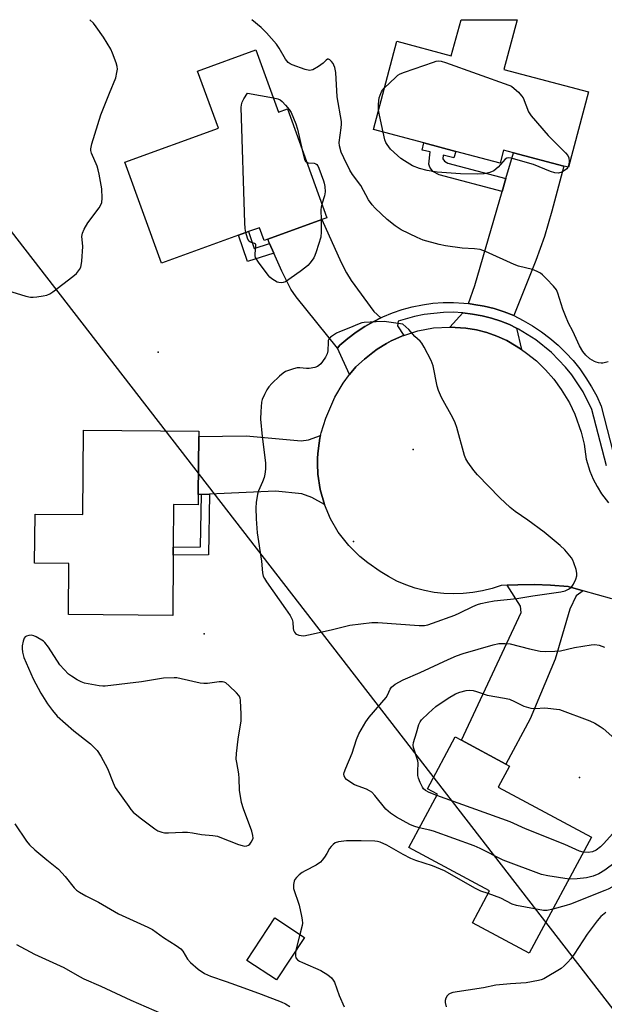
# Model space of a CAD drawing. Units: inches. Extents: x 1285765 to 1291765, y 537450 to 541450.
# Drawn here: x 1286916 to 1287101, y 541138 to 541450 of the extents above; entities that cross this region are included whole.
import ezdxf

# ---------------------------------------------------------------- set-up
doc = ezdxf.new("R2010")
doc.units = ezdxf.units.IN
doc.header["$MEASUREMENT"] = 0
for name, color, linetype in [('BLDG-Footprint', 5, 'Continuous'), ('CNTRL-Analytical Point', 7, 'Continuous'), ('ELEV-Spot Elevation', 7, 'Continuous'), ('HYDRO-Hidden Single Line Stream', 5, 'Continuous'), ('TRANS-Driveway', 251, 'Continuous'), ('TRANS-Non Street Sidewalk', 7, 'Continuous'), ('TRANS-Road', 130, 'Continuous'), ('TRANS-Street Sidewalk', 7, 'Continuous'), ('Undefined', 1, 'Continuous')]:
    doc.layers.add(name, color=color, linetype=linetype)

msp = doc.modelspace()

# ---------------------------------------------------------------- linework, layer by layer
at = {"layer": 'BLDG-Footprint'}
for points, elevation in [([(1287073.4, 541449.92), (1287069.15, 541434.13), (1287095.91, 541427.05), (1287089.6, 541403.23), (1287088.14, 541403.62), (1287072.19, 541407.84), (1287069.08, 541408.67), (1287067.99, 541404.54), (1287053.98, 541408.25), (1287043.82, 541410.94), (1287027.85, 541415.17), (1287035.24, 541443.11), (1287052.52, 541438.53), (1287055.62, 541449.92)], 426.15), ([(1286990.67, 541440.35), (1286997.8, 541420.68), (1287000.61, 541421.7), (1287013.11, 541387.24), (1287011.53, 541386.67), (1286994.39, 541380.44), (1286993.23, 541380.03), (1286991.75, 541384.1), (1286988.3, 541382.85), (1286985.18, 541381.72), (1286960.77, 541372.86), (1286949.18, 541404.81), (1286978.77, 541415.55), (1286972.2, 541433.65)], 423.94), ([(1286972.38, 541299.66), (1286972.35, 541296.41), (1286964.59, 541296.47), (1286964.49, 541282.94), (1286964.47, 541280.42), (1286964.32, 541261.41), (1286931.32, 541261.68), (1286931.45, 541277.79), (1286920.6, 541277.88), (1286920.72, 541293.46), (1286935.81, 541293.34), (1286936.03, 541319.98), (1286972.54, 541319.69), (1286972.53, 541318.03)], 423.77), ([(1287096.89, 541191.21), (1287077.2, 541154.48), (1287059.21, 541164.12), (1287064.63, 541174.23), (1287039.06, 541187.94), (1287048.11, 541204.83), (1287044.94, 541206.53), (1287053.74, 541222.95), (1287055.76, 541221.87), (1287069.81, 541214.34), (1287070.96, 541213.72), (1287067.38, 541207.03)], 426.11), ([(1287006.03, 541159.45), (1286997.14, 541146.01), (1286987.77, 541152.2), (1286996.67, 541165.65)], 422.42)]:
    msp.add_lwpolyline(points, close=True, dxfattribs=dict(at, elevation=elevation))
at = {"layer": 'CNTRL-Analytical Point'}
msp.add_point((1287021.57, 541284.73, 418), dxfattribs=at)
at = {"layer": 'ELEV-Spot Elevation'}
for p in [(1286959.7, 541344.66, 423.07), (1287040.48, 541313.88, 421.87), (1286974.23, 541255.58, 422.97), (1287093.06, 541210.12, 427.19)]:
    msp.add_point(p, dxfattribs=at)
at = {"layer": 'HYDRO-Hidden Single Line Stream'}
msp.add_line((1286895.21, 541406.07), (1287152.99, 541073.09), dxfattribs=at)
at = {"layer": 'TRANS-Driveway'}
for points in [[(1287072.26, 541356.28), (1287069.21, 541357.48), (1287066.09, 541358.48), (1287062.92, 541359.28), (1287059.69, 541359.84), (1287057.98, 541360.08), (1287059.93, 541365.79), (1287068.61, 541395.55), (1287069.81, 541399.66), (1287072.19, 541407.84), (1287088.14, 541403.62), (1287084.36, 541389.32), (1287082.07, 541381.34), (1287079.33, 541373.76)], [(1287030.24, 541355.59), (1287027.96, 541354.41), (1287025.1, 541352.82), (1287022.36, 541351.01), (1287019.75, 541349.03), (1287017.27, 541346.89), (1287016.48, 541345.96), (1287003.4, 541362.17), (1287001.75, 541364.63), (1286998.88, 541370.3), (1286996.33, 541376.05), (1286994.98, 541379.1), (1286994.39, 541380.44), (1287011.53, 541386.67), (1287017.65, 541373.13), (1287019.34, 541369.82), (1287020.76, 541367.43), (1287027.98, 541357.57)], [(1287073.18, 541352.33), (1287074.73, 541345.58), (1287073.04, 541346.64), (1287070.07, 541348.35), (1287066.97, 541349.75), (1287063.76, 541350.88), (1287060.47, 541351.74), (1287057.12, 541352.33), (1287052.03, 541352.67), (1287056.18, 541357.11), (1287059.22, 541356.73), (1287062.25, 541356.23), (1287065.22, 541355.43), (1287068.15, 541354.49), (1287070.99, 541353.43)], [(1287012.34, 541296.52), (1287008.37, 541298.72), (1287005.2, 541299.9), (1286996.89, 541300.66), (1286975.92, 541299.8), (1286973.41, 541299.7), (1286972.38, 541299.66), (1286972.53, 541318.03), (1286987.59, 541318.2), (1287005.02, 541316.69), (1287007.26, 541317), (1287011.11, 541318.33), (1287010.93, 541317.53), (1287010.65, 541315.92), (1287010.26, 541312.66), (1287010.14, 541311.03), (1287010.14, 541309.39), (1287010.25, 541306.11), (1287010.99, 541301.25)], [(1287094.29, 541269.21), (1287092.03, 541267.6), (1287090.03, 541263.4), (1287085.39, 541247.57), (1287077.49, 541228.67), (1287069.81, 541214.34), (1287055.76, 541221.87), (1287074.68, 541262.34), (1287074.45, 541264.27), (1287070.15, 541270.93), (1287073.54, 541271.05), (1287078.73, 541271.16), (1287083.93, 541270.98), (1287089.51, 541270.53)]]:
    msp.add_lwpolyline(points, close=True, dxfattribs=at)
at = {"layer": 'TRANS-Non Street Sidewalk'}
for points in [[(1287069.81, 541399.66), (1287068.61, 541395.55), (1287048.65, 541400.85), (1287046.72, 541401.91), (1287045.76, 541403.31), (1287045.42, 541404.22), (1287045.8, 541408.11), (1287043.31, 541408.69), (1287043.82, 541410.94), (1287053.98, 541408.25), (1287053.34, 541406.19), (1287049.99, 541407.03), (1287049.88, 541405.91), (1287050.41, 541405.12), (1287051.41, 541404.55)], [(1286994.98, 541379.1), (1286996.33, 541376.05), (1286988.01, 541373.42), (1286985.18, 541381.72), (1286988.3, 541382.85), (1286990.1, 541377.56)], [(1286973.41, 541299.7), (1286975.92, 541299.8), (1286975.61, 541280.59), (1286964.47, 541280.42), (1286964.49, 541282.94), (1286973.13, 541283.07)]]:
    msp.add_lwpolyline(points, close=True, dxfattribs=at)
at = {"layer": 'TRANS-Road'}
msp.add_lwpolyline([(1287103.37, 541266.61), (1287094.29, 541269.21), (1287089.51, 541270.53), (1287083.93, 541270.98), (1287078.73, 541271.16), (1287073.54, 541271.05), (1287070.15, 541270.93), (1287068.35, 541270.84), (1287065.41, 541269.88), (1287062.42, 541269.13), (1287059.38, 541268.6), (1287056.32, 541268.28), (1287053.24, 541268.2), (1287050.15, 541268.33), (1287047.09, 541268.68), (1287044.06, 541269.25), (1287041.08, 541270.04), (1287038.16, 541271.05), (1287035.32, 541272.26), (1287032.58, 541273.67), (1287029.95, 541275.27), (1287026.09, 541278), (1287023.53, 541280.05), (1287020.04, 541283.51), (1287016.74, 541287.75), (1287014.26, 541292), (1287012.34, 541296.52), (1287010.99, 541301.25), (1287010.25, 541306.11), (1287010.14, 541309.39), (1287010.14, 541311.03), (1287010.26, 541312.66), (1287010.65, 541315.92), (1287010.93, 541317.53), (1287011.11, 541318.33), (1287011.28, 541319.13), (1287012.78, 541323.81), (1287015.66, 541330.51), (1287018.26, 541334.9), (1287020.32, 541337.61), (1287022.25, 541340.06), (1287025.04, 541342.49), (1287027.67, 541344.65), (1287029.06, 541345.63), (1287031.95, 541347.42), (1287033.44, 541348.24), (1287034.97, 541348.97), (1287037.06, 541349.87), (1287037.5, 541350.03), (1287041.92, 541351.43), (1287046.93, 541352.37), (1287052.03, 541352.67), (1287057.12, 541352.33), (1287060.47, 541351.74), (1287063.76, 541350.88), (1287066.97, 541349.75), (1287070.07, 541348.35), (1287073.04, 541346.64), (1287074.73, 541345.58), (1287076.37, 541344.43), (1287079.45, 541341.91), (1287082.33, 541339.14), (1287084.95, 541336.14), (1287087.32, 541332.93), (1287089.89, 541328.66), (1287091.61, 541325.06), (1287093.62, 541319.43), (1287094.56, 541315.55), (1287095.25, 541310.82), (1287096.4, 541306.99), (1287097.43, 541304.53), (1287098.66, 541302.16), (1287100.08, 541299.91), (1287102.31, 541297.05)], dxfattribs=at)
at = {"layer": 'TRANS-Street Sidewalk'}
msp.add_lwpolyline([(1287101.61, 541308.73), (1287097.04, 541326.6), (1287094.25, 541332.16), (1287090.7, 541337.5), (1287088.69, 541339.99), (1287084.23, 541344.6), (1287079.25, 541348.62), (1287073.81, 541352.01), (1287073.18, 541352.33), (1287070.99, 541353.43), (1287068.15, 541354.49), (1287065.22, 541355.43), (1287062.25, 541356.23), (1287059.22, 541356.73), (1287056.18, 541357.11), (1287053.1, 541357.32), (1287050.02, 541357.3), (1287043.9, 541356.65), (1287040.89, 541356.04), (1287035.71, 541354.48), (1287035.46, 541353.09), (1287037.5, 541350.03), (1287037.06, 541349.87), (1287034.97, 541348.97), (1287033.44, 541348.24), (1287031.95, 541347.42), (1287029.06, 541345.63), (1287027.67, 541344.65), (1287025.04, 541342.49), (1287022.25, 541340.06), (1287020.32, 541337.61), (1287016.48, 541345.96), (1287017.27, 541346.89), (1287019.75, 541349.03), (1287022.36, 541351.01), (1287025.1, 541352.82), (1287027.96, 541354.41), (1287030.24, 541355.59), (1287030.88, 541355.9), (1287033.9, 541357.15), (1287037.01, 541358.21), (1287040.17, 541359.07), (1287043.38, 541359.73), (1287046.62, 541360.17), (1287049.89, 541360.41), (1287053.17, 541360.44), (1287056.44, 541360.26), (1287057.98, 541360.08), (1287059.69, 541359.84), (1287062.92, 541359.28), (1287066.09, 541358.48), (1287069.21, 541357.48), (1287072.26, 541356.28), (1287075.3, 541354.76), (1287078.23, 541353.05), (1287081.06, 541351.17), (1287083.76, 541349.11), (1287086.34, 541346.9), (1287088.77, 541344.53), (1287091.06, 541342.02), (1287093.19, 541339.38), (1287095.15, 541336.61), (1287096.95, 541333.73), (1287098.56, 541330.74), (1287099.98, 541327.66), (1287104.62, 541309.57)], dxfattribs=at)
at = {"layer": 'Undefined'}
for p, q in [((1286987.99, 541426.69, 424), (1286996.17, 541425.18, 424)), ((1287004.57, 541160.42, 422), (1287003.34, 541155.39, 422))]:
    msp.add_line(p, q, dxfattribs=at)
for points, elevation in [([(1286913.39, 541363.75), (1286917.84, 541362.41), (1286919.25, 541362.09), (1286920.11, 541362.06), (1286921.27, 541362.18), (1286923.3, 541362.51), (1286924.44, 541362.79), (1286925.38, 541363.2), (1286926.33, 541363.78), (1286932.72, 541368.66), (1286933.85, 541369.63), (1286934.82, 541370.9), (1286935.19, 541371.6), (1286935.36, 541372.11), (1286935.56, 541373.53), (1286935.81, 541378.17), (1286935.79, 541379.32), (1286935.55, 541381.34), (1286935.72, 541382.42), (1286936.32, 541383.68), (1286937.47, 541385.64), (1286940.99, 541390.41), (1286941.45, 541391.15), (1286941.83, 541392.04), (1286942, 541393.41), (1286941.91, 541396.35), (1286941.06, 541401.07), (1286940.74, 541402.45), (1286940.4, 541403.54), (1286938.57, 541407.72), (1286938.39, 541408.52), (1286938.4, 541409.03), (1286938.75, 541410.61), (1286941.6, 541419.77), (1286944.27, 541426.73), (1286946.27, 541431.58), (1286946.67, 541433.22), (1286946.81, 541434.32), (1286946.72, 541435.15), (1286946.4, 541436.26), (1286945.29, 541439.29), (1286944.67, 541440.62), (1286942.36, 541444.41), (1286940.09, 541447.7), (1286939.21, 541448.81), (1286938.07, 541449.93)], 422), ([(1287102.15, 541341.67), (1287100.48, 541341.27), (1287099.94, 541341.23), (1287099.13, 541341.3), (1287098.34, 541341.49), (1287097.83, 541341.7), (1287096.39, 541342.63), (1287095.08, 541343.75), (1287094.2, 541344.93), (1287093.14, 541346.72), (1287090.97, 541351.31), (1287089.64, 541353.89), (1287088.62, 541356.23), (1287087.81, 541358.36), (1287086.26, 541363.36), (1287085.8, 541364.4), (1287084.9, 541365.56), (1287082.66, 541367.95), (1287081.4, 541369.22), (1287080.72, 541369.76), (1287079.75, 541370.25), (1287078.19, 541370.82), (1287073.82, 541371.97), (1287072.46, 541372.42), (1287063.31, 541376.57), (1287061.68, 541377.18), (1287059.89, 541377.46), (1287055.92, 541377.67), (1287050.68, 541378.32), (1287048.68, 541378.78), (1287043.58, 541380.16), (1287041.67, 541380.96), (1287036.62, 541383.42), (1287034.69, 541384.72), (1287032.16, 541386.67), (1287028.42, 541390.29), (1287027.51, 541391.38), (1287026.35, 541392.97), (1287023.83, 541397.41), (1287021.23, 541400.98), (1287020.39, 541402.31), (1287018.44, 541406.18), (1287017.62, 541408.05), (1287017.11, 541409.97), (1287017.01, 541411.07), (1287017.69, 541415.75), (1287017.77, 541416.89), (1287017.73, 541417.76), (1287016.36, 541425.52), (1287015.98, 541433.24), (1287015.63, 541434.83), (1287015.35, 541435.58), (1287015.06, 541436.07), (1287014.56, 541436.73), (1287014.02, 541437.27), (1287013.66, 541437.49), (1287013.33, 541437.48), (1287012.9, 541437.17), (1287011.91, 541436.13), (1287010.44, 541435.12), (1287008.64, 541434.11), (1287008.12, 541433.93), (1287007.59, 541433.87), (1287006.23, 541434.17), (1287002.11, 541435.65), (1287001.5, 541435.97), (1287000.9, 541436.39), (1287000, 541437.43)], 424), ([(1287031.31, 541428.27), (1287034.93, 541431.75), (1287035.6, 541432.33), (1287036.33, 541432.8), (1287037.67, 541433.35), (1287046.84, 541436.51), (1287047.68, 541436.76), (1287048.5, 541436.88), (1287049.31, 541436.82), (1287050.73, 541436.41), (1287070.74, 541429.24), (1287071.53, 541428.85), (1287072.44, 541428.18), (1287073.74, 541426.95), (1287074.73, 541425.86), (1287075.22, 541425.15), (1287077, 541420.75), (1287077.78, 541419.53), (1287083.22, 541413.27), (1287088.64, 541407.83), (1287089.39, 541406.95), (1287089.74, 541406.22), (1287089.86, 541405.15), (1287089.76, 541404.06), (1287089.46, 541403.27)], 426), ([(1286987.51, 541382.56), (1286987.26, 541383.89), (1286987.14, 541385.68), (1286986, 541422.12), (1286986.06, 541422.99), (1286986.28, 541423.78), (1286986.86, 541424.89), (1286987.99, 541426.69)], 424), ([(1287029.48, 541421.34), (1287029.44, 541423.22), (1287029.7, 541425.21), (1287029.97, 541426.04), (1287030.45, 541427.09), (1287030.75, 541427.58), (1287031.31, 541428.27)], 426), ([(1286996.17, 541425.18), (1286997.6, 541424.88), (1286998.29, 541424.61), (1286998.98, 541424.04), (1287000, 541422.85)], 424), ([(1287000, 541422.85), (1287001.17, 541421.47), (1287001.77, 541420.57), (1287003.3, 541416.99), (1287003.81, 541415.28), (1287005.32, 541408.72)], 424), ([(1287030.93, 541414.35), (1287029.75, 541419.76), (1287029.48, 541421.34)], 426), ([(1287089.46, 541403.27), (1287089.09, 541402.75), (1287088.7, 541402.38), (1287087.5, 541401.65), (1287086.41, 541401.41), (1287085.29, 541401.46), (1287083.92, 541401.89), (1287078.5, 541404.09), (1287072.24, 541405.94), (1287071.4, 541406.15), (1287070.58, 541406.23), (1287070.12, 541406.15), (1287069.52, 541405.76), (1287067.3, 541403.24), (1287066.03, 541402.15), (1287064.68, 541401.57), (1287062.95, 541401.13), (1287060.88, 541401.03), (1287055.41, 541401.15), (1287048.07, 541401.72), (1287044.87, 541402.18), (1287042.41, 541402.86), (1287040.28, 541403.73), (1287037.73, 541405.21), (1287036.55, 541406.05), (1287035.44, 541406.97), (1287033.31, 541408.93), (1287032.19, 541410.39), (1287031.81, 541411.09), (1287031.51, 541411.89), (1287030.93, 541414.35)], 426), ([(1287005.32, 541408.72), (1287006.06, 541405.71), (1287006.4, 541405.04), (1287006.75, 541404.79)], 424), ([(1287006.75, 541404.79), (1287007.25, 541404.67), (1287009.14, 541404.48), (1287009.61, 541404.31), (1287009.95, 541404.06), (1287010.21, 541403.71), (1287010.57, 541402.96), (1287012.07, 541398.94), (1287012.3, 541398.18), (1287012.5, 541397.09), (1287012.56, 541395.5), (1287012.33, 541394.19), (1287011.54, 541391.57)], 424), ([(1287011.54, 541391.57), (1287011.3, 541390.6), (1287011.19, 541389.76), (1287011.36, 541386.6)], 424), ([(1287011.36, 541386.6), (1287011.34, 541382.82), (1287011.17, 541381.1), (1287009.72, 541376.42), (1287009.32, 541375.35), (1287008.95, 541374.59), (1287007.8, 541373), (1287007.07, 541372.15), (1287006.45, 541371.58), (1287004.63, 541370.22), (1287000, 541367)], 424), ([(1287000, 541367), (1286999.25, 541366.77), (1286998.61, 541366.68), (1286997.94, 541366.72), (1286997.34, 541366.89), (1286995.7, 541367.89), (1286995.07, 541368.45), (1286994.5, 541369.12), (1286991.46, 541373.19), (1286990.55, 541374.68), (1286990.4, 541375.22), (1286990.37, 541375.79), (1286990.64, 541378.06), (1286990.59, 541378.76), (1286990.49, 541378.93), (1286990.22, 541379.13), (1286988.98, 541379.48), (1286988.44, 541379.84), (1286987.99, 541380.77), (1286987.51, 541382.56)], 424), ([(1287037.12, 541353.59), (1287031.26, 541354.36), (1287028.77, 541354.33), (1287024.95, 541354.1), (1287024.14, 541353.95), (1287023.36, 541353.68), (1287020.11, 541352.26), (1287017.16, 541351.19), (1287016.13, 541350.67), (1287014.9, 541349.91), (1287014.23, 541349.41), (1287013.73, 541348.82), (1287013.57, 541348.35), (1287013.51, 541347.84), (1287013.46, 541345.17), (1287013.22, 541344.18), (1287012.69, 541343.16), (1287011.72, 541341.71), (1287011.2, 541341.02), (1287010.59, 541340.44), (1287010.1, 541340.17), (1287009.28, 541339.87), (1287007.56, 541339.51), (1287006.72, 541339.51), (1287004.53, 541339.79), (1287003.68, 541339.73), (1287002.51, 541339.43), (1287000, 541338.58)], 422), ([(1287000, 541263.51), (1287001.48, 541261.37), (1287002.12, 541260.1), (1287002.3, 541259.29), (1287002.43, 541257.28), (1287002.55, 541256.76), (1287002.86, 541256.08), (1287003.15, 541255.7), (1287003.52, 541255.4), (1287004.22, 541255.13), (1287004.99, 541254.98), (1287005.81, 541254.97), (1287007.28, 541255.2), (1287014.52, 541256.81), (1287020.36, 541258.26), (1287027.31, 541259.19), (1287029.3, 541259.17), (1287042.37, 541258.18), (1287044, 541258.2), (1287045.12, 541258.44), (1287046.54, 541258.89), (1287053.64, 541261.47), (1287055.21, 541262.16), (1287059.29, 541264.24), (1287060.8, 541264.87), (1287061.87, 541265.2), (1287063.85, 541265.61), (1287066.12, 541265.96), (1287073.28, 541266.71), (1287078.38, 541267.59), (1287087.17, 541268.83), (1287088.59, 541269.15), (1287089.66, 541269.65), (1287090.58, 541270.35), (1287091.22, 541271.29), (1287091.96, 541272.88), (1287092.3, 541273.96), (1287092.31, 541274.77), (1287092.05, 541275.87), (1287091.33, 541278.05), (1287090.99, 541278.83), (1287090.55, 541279.58), (1287088.44, 541282.11), (1287086.93, 541283.53), (1287081.94, 541287.69), (1287076.77, 541291.58), (1287072.78, 541294.25), (1287071.19, 541295.58), (1287067.93, 541298.63), (1287060.85, 541305.93), (1287059.69, 541307.28), (1287057.72, 541309.91), (1287057.14, 541310.93), (1287056.74, 541312.04), (1287054.25, 541320.89), (1287053.79, 541322.29), (1287053.01, 541323.87), (1287049.45, 541330.32), (1287048.43, 541332.53), (1287048.06, 541333.96), (1287046.74, 541340.36), (1287046.49, 541341.21), (1287046.14, 541342.03), (1287043.95, 541346.27), (1287043.19, 541347.53), (1287042.62, 541348.16), (1287040.95, 541349.64), (1287039.05, 541351.9), (1287037.12, 541353.59)], 422), ([(1287000, 541338.58), (1286999.25, 541338.05), (1286998.11, 541337.06), (1286995.73, 541334.81), (1286994.73, 541333.75), (1286994.11, 541332.8), (1286993.35, 541331.26), (1286992.67, 541329.69), (1286992.44, 541328.86), (1286992.18, 541325.9), (1286992.15, 541323.53), (1286992.67, 541318.02), (1286993.67, 541309.69), (1286993.7, 541307.7), (1286993.52, 541306.06), (1286993.25, 541304.99), (1286992.76, 541303.69), (1286991.49, 541300.81), (1286991.15, 541299.72), (1286990.71, 541297.15), (1286990.62, 541295.43), (1286990.71, 541291.99), (1286991.06, 541287.55), (1286992.42, 541278.59), (1286992.79, 541274.91), (1286993, 541273.83), (1286993.34, 541273.04), (1286993.96, 541272.06), (1287000, 541263.51)], 422), ([(1287042.38, 541194.14), (1287040.67, 541194.65), (1287039.39, 541195.21), (1287035.17, 541197.55), (1287033.22, 541198.78), (1287031.81, 541200.04), (1287028.33, 541204.39), (1287027.37, 541205.39), (1287026.66, 541205.84), (1287025.63, 541206.35), (1287021.88, 541207.81), (1287020.41, 541208.67), (1287019.29, 541209.49), (1287018.79, 541210.11), (1287018.6, 541210.61), (1287018.53, 541211.14), (1287018.6, 541211.67), (1287019.09, 541213.01), (1287021.18, 541217.82), (1287022.47, 541222.14), (1287023.23, 541223.88), (1287025.5, 541227.72), (1287026.46, 541229.22), (1287031.86, 541235.45), (1287032.31, 541236.19), (1287033.15, 541238.05), (1287033.61, 541238.71), (1287034.74, 541239.58), (1287037.31, 541241.03), (1287042.63, 541243.27), (1287051.53, 541247.44), (1287054.15, 541248.56), (1287056.25, 541249.28), (1287065.81, 541252.12), (1287067.57, 541252.45), (1287069.58, 541252.5), (1287071.15, 541252.35), (1287077.27, 541250.79), (1287080.67, 541250.12), (1287082.39, 541249.94), (1287085.32, 541250.03), (1287087.07, 541250.17), (1287091.51, 541251.18), (1287096.77, 541252.09), (1287097.92, 541252.18), (1287099.37, 541251.93), (1287101.06, 541251.35)], 424), ([(1287047.89, 541204.41), (1287045.49, 541205.31), (1287044.32, 541205.98), (1287043.73, 541206.54), (1287043.4, 541206.99), (1287042.64, 541208.52), (1287042.12, 541209.86), (1287041.94, 541210.69), (1287041.9, 541212.09), (1287042.03, 541214.57), (1287041.95, 541215.39), (1287040.58, 541219.58), (1287040.47, 541220.37), (1287040.52, 541221.17), (1287041.5, 541224.21), (1287042.19, 541226.85), (1287042.64, 541227.68), (1287043.13, 541228.3), (1287045.31, 541230.46), (1287047.64, 541232.53), (1287051.55, 541235.21), (1287053.85, 541236.53), (1287055.21, 541237.07), (1287057.19, 541237.62), (1287058.32, 541237.74), (1287059.44, 541237.6), (1287060.52, 541237.32), (1287063.84, 541236.18), (1287069.35, 541235.24), (1287070.9, 541234.86), (1287072.54, 541234.19), (1287075.52, 541232.7), (1287077.67, 541231.99), (1287079.05, 541231.88), (1287082.09, 541232.09), (1287086.82, 541231.59), (1287096.34, 541227.97), (1287097.91, 541227.23), (1287099.61, 541226.21), (1287100.55, 541225.56), (1287104.24, 541222.3)], 426), ([(1287094.31, 541186.41), (1287093.07, 541186.8), (1287088.44, 541188.84), (1287075.96, 541193.8), (1287071.12, 541196.02), (1287047.89, 541204.41)], 426), ([(1287089.78, 541177.94), (1287083.07, 541178.94), (1287081.09, 541179.43), (1287068.9, 541183.97), (1287061.62, 541187.66), (1287059.73, 541188.48), (1287046.85, 541193.14), (1287045.71, 541193.46), (1287042.38, 541194.14)], 424), ([(1287064.14, 541173.32), (1287061.85, 541174.14), (1287060.19, 541174.95), (1287050.39, 541180.56), (1287046.59, 541182.14), (1287041.32, 541183.86), (1287039.68, 541184.47), (1287037.31, 541185.71), (1287032.11, 541188.62), (1287029.97, 541189.63), (1287029.14, 541189.83), (1287028.29, 541189.92), (1287023.95, 541190.09), (1287019.38, 541190.02), (1287016.75, 541189.74), (1287015.71, 541189.36), (1287015.07, 541188.87), (1287014.5, 541188.29), (1287014, 541187.64), (1287013.12, 541186.04), (1287012.35, 541184.82), (1287011.67, 541183.89), (1287011.08, 541183.28), (1287009.7, 541182.34), (1287006.27, 541180.59), (1287005.25, 541179.99), (1287004.35, 541179.26), (1287003.53, 541178.44), (1287003, 541177.78), (1287002.75, 541177.28), (1287002.52, 541176.19), (1287002.56, 541174.9), (1287004.3, 541169.66), (1287005.12, 541166.19), (1287005.32, 541165.03), (1287005.36, 541164.03), (1287005.29, 541163.25), (1287004.57, 541160.42)], 422), ([(1287120.82, 541190.03), (1287119.44, 541190.4), (1287117.72, 541191.17), (1287116.95, 541191.43), (1287116.16, 541191.52), (1287115.19, 541191.29), (1287114.22, 541190.79), (1287112.5, 541189.61), (1287104.44, 541183.16), (1287101.17, 541180.8), (1287099.24, 541179.63), (1287097.47, 541178.87), (1287095.28, 541178.28), (1287092.36, 541178), (1287089.78, 541177.94)], 424), ([(1287103.55, 541192.25), (1287100.81, 541189.2), (1287099.78, 541188.16), (1287098.35, 541187.09), (1287097.18, 541186.56), (1287095.84, 541186.32), (1287094.31, 541186.41)], 426), ([(1287119.64, 541182.22), (1287117.18, 541182.42), (1287116.48, 541182.35), (1287115.78, 541182.14), (1287114.8, 541181.68), (1287111.32, 541179.57), (1287108.17, 541178.03), (1287102.21, 541174.78), (1287101.15, 541174.27), (1287090.3, 541170.02), (1287088.89, 541169.56), (1287084.67, 541168.41)], 422), ([(1287084.67, 541168.41), (1287082.84, 541168.02), (1287081.67, 541168.03), (1287073.17, 541169.53), (1287071.79, 541169.99), (1287068.18, 541171.85), (1287064.14, 541173.32)], 422), ([(1287101.42, 541167.33), (1287099.86, 541166.04), (1287098.7, 541164.72), (1287095.54, 541160.47), (1287091.39, 541154.14), (1287090.36, 541152.7), (1287089.46, 541151.63), (1287088.3, 541150.45), (1287087.34, 541149.68), (1287081.78, 541146.4), (1287080.98, 541146.04), (1287080.16, 541145.8), (1287076.19, 541145.1), (1287071.29, 541144.81), (1287066.63, 541144.37), (1287062.75, 541143.49), (1287053.01, 541141.99), (1287052.18, 541141.77), (1287051.7, 541141.52), (1287051.19, 541140.95), (1287050.81, 541140.24), (1287050.61, 541139.47), (1287050.61, 541138.9), (1287050.9, 541137.45)], 420), ([(1286914.88, 541157.27), (1286920.52, 541154.22), (1286929.87, 541149.92), (1286934.78, 541147.07), (1286936.14, 541146.36), (1286941.54, 541144.04), (1286951.08, 541139.61), (1286960.81, 541135.37)], 426), ([(1287003.34, 541155.39), (1287003.17, 541154.5), (1287003.14, 541153.67), (1287003.34, 541152.97), (1287003.81, 541152.42), (1287004.45, 541151.99), (1287005.41, 541151.51), (1287011.2, 541148.98), (1287013.47, 541147.59), (1287014.59, 541146.65), (1287015.13, 541145.96), (1287015.5, 541145.3), (1287017.03, 541141.12), (1287018.56, 541137.55)], 422), ([(1287000, 541138.45), (1287001.38, 541137.62)], 424)]:
    msp.add_lwpolyline(points, dxfattribs=dict(at, elevation=elevation))
at = {"layer": 'Undefined', "elevation": 422}
msp.add_lwpolyline([(1286919.52, 541255.1), (1286918.73, 541255.06), (1286918, 541254.87), (1286917.61, 541254.63), (1286917.32, 541254.23), (1286916.97, 541253.19), (1286916.69, 541251.75), (1286916.61, 541250.89), (1286916.71, 541249.75), (1286917.18, 541248.08), (1286920.11, 541241.27), (1286922.61, 541236.76), (1286924.64, 541233.37), (1286926.23, 541231.31), (1286927.74, 541229.54), (1286932.96, 541224.88), (1286938.3, 541220.7), (1286939.6, 541219.47), (1286940.4, 541218.59), (1286941.52, 541216.86), (1286943.68, 541212.93), (1286945.42, 541208.44), (1286946.13, 541206.97), (1286950.37, 541200.88), (1286951.09, 541199.94), (1286951.81, 541199.16), (1286954.03, 541197.32), (1286958.64, 541193.8), (1286959.61, 541193.22), (1286960.92, 541192.74), (1286961.75, 541192.58), (1286962.93, 541192.53), (1286967.36, 541192.78), (1286969.01, 541192.74), (1286970.57, 541192.58), (1286973.45, 541192.08), (1286977.05, 541191.72), (1286978.44, 541191.48), (1286979.28, 541191.24), (1286985.13, 541188.89), (1286986.27, 541188.51), (1286987.07, 541188.4), (1286987.82, 541188.46), (1286988.27, 541188.62), (1286988.69, 541188.94), (1286989.19, 541189.6), (1286989.59, 541190.36), (1286989.74, 541190.89), (1286989.73, 541191.69), (1286989.37, 541193.06), (1286986.7, 541200.19), (1286986.13, 541202.13), (1286985.42, 541206.06), (1286985.4, 541209.81), (1286985.29, 541211.22), (1286984.6, 541214.82), (1286984.45, 541215.93), (1286984.53, 541217.71), (1286985.02, 541222.18), (1286986.01, 541228.06), (1286986, 541230.1), (1286985.79, 541234.47), (1286985.63, 541235.29), (1286985.25, 541236.02), (1286984.5, 541236.88), (1286982.18, 541239.15), (1286981.08, 541240.07), (1286980.6, 541240.31), (1286980.11, 541240.41), (1286979.04, 541240.4), (1286975.29, 541239.86), (1286974.13, 541239.81), (1286972.99, 541239.99), (1286967.03, 541241.36), (1286965.61, 541241.61), (1286964.76, 541241.67), (1286961.38, 541241.55), (1286954.47, 541240.37), (1286942.95, 541238.98), (1286942.14, 541238.96), (1286940.99, 541239.08), (1286936.42, 541239.93), (1286935.33, 541240.33), (1286934.02, 541241.03), (1286932.25, 541242.11), (1286931.34, 541242.83), (1286929.92, 541244.27), (1286928.59, 541245.78), (1286924.98, 541251.3), (1286923.83, 541252.77), (1286923.36, 541253.22), (1286921.09, 541254.62), (1286920.31, 541254.97)], close=True, dxfattribs=at)
at = {"layer": 'Undefined'}
for points in [[(1287000, 541437.43, 424), (1286997.97, 541440.96, 424), (1286997.15, 541442.19, 424), (1286994.01, 541445.75, 424), (1286992.33, 541447.43, 424), (1286989.34, 541449.93, 424)], [(1286914.31, 541195.41, 424), (1286917.97, 541189.9, 424), (1286918.93, 541188.82, 424), (1286920.65, 541187.23, 424), (1286924.42, 541184.01, 424), (1286928.12, 541181.1, 424), (1286930.21, 541178.76, 424), (1286933.09, 541175.21, 424), (1286933.89, 541174.42, 424), (1286934.83, 541173.78, 424), (1286936.8, 541172.63, 424), (1286940.77, 541170.63, 424), (1286947.16, 541166.96, 424), (1286956.41, 541162.75, 424), (1286957.95, 541161.93, 424), (1286961.35, 541159.44, 424), (1286965.45, 541156.86, 424), (1286966.84, 541155.84, 424), (1286967.52, 541155.09, 424), (1286969.02, 541152.58, 424), (1286969.92, 541151.49, 424), (1286972.32, 541149.38, 424), (1286974.39, 541148.07, 424), (1286976.24, 541147.25, 424), (1286981.22, 541145.55, 424), (1286986.79, 541143.47, 424), (1286992.36, 541141.52, 424), (1286998.62, 541139.11, 424), (1287000, 541138.45, 424)]]:
    msp.add_polyline3d(points, dxfattribs=at)

doc.saveas('drawing.dxf')
